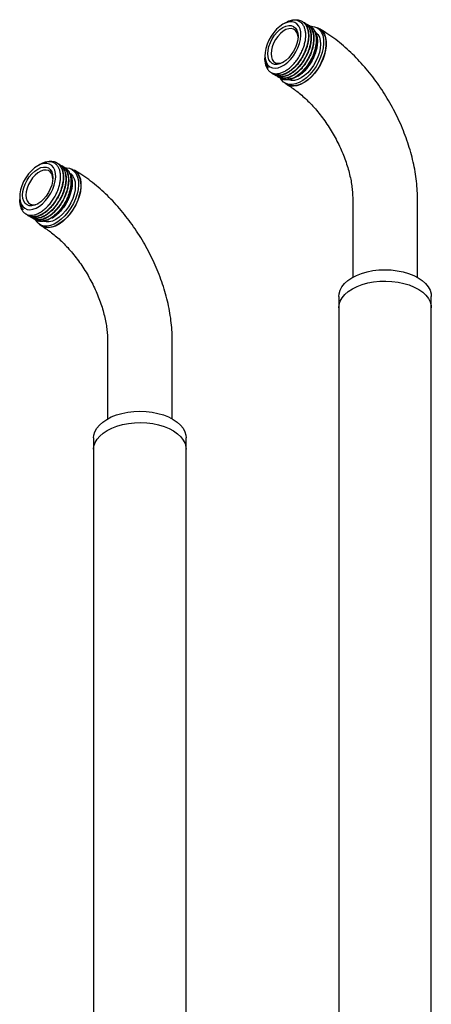
# Model space of a CAD drawing. Units: millimetres. Extents: x 3 to 2996, y 5 to 2995.
# Drawn here: x 2143 to 2321, y 431 to 857 of the extents above; entities that cross this region are included whole.
import ezdxf

# ---------------------------------------------------------------- set-up
doc = ezdxf.new("R2010")
doc.units = ezdxf.units.MM

msp = doc.modelspace()

# ---------------------------------------------------------------- linework, layer by layer
at = {"color": 7, "linetype": 'Continuous', "lineweight": 25}
for p, q in [((2264.89, 856.43), (2264.75, 856.51)), ((2257.43, 855.7), (2256.57, 855.2)), ((2266.02, 855.78), (2265.87, 855.86)), ((2267.14, 855.13), (2267, 855.21)), ((2268.26, 854.48), (2268.12, 854.56)), ((2272.33, 853.11), (2271.34, 853.68)), ((2271.49, 847.4), (2271.49, 847.78)), ((2248.79, 841.73), (2248.79, 840.81)), ((2248.79, 840.53), (2248.79, 840.12)), ((2252.31, 833.67), (2252.45, 833.59)), ((2253.44, 833.02), (2253.58, 832.94)), ((2254.56, 832.37), (2254.7, 832.29)), ((2262.86, 832.63), (2263.01, 832.71)), ((2257.49, 829.7), (2258.48, 829.12)), ((2151.37, 794.47), (2150.5, 793.97)), ((2158.83, 795.2), (2158.69, 795.28)), ((2159.95, 794.55), (2159.81, 794.63)), ((2161.07, 793.9), (2160.93, 793.98)), ((2162.19, 793.25), (2162.05, 793.33)), ((2166.27, 791.88), (2165.28, 792.45)), ((2165.42, 786.17), (2165.42, 786.55)), ((2142.72, 780.5), (2142.72, 779.58)), ((2286.76, 779.88), (2286.76, 745.67)), ((2314.76, 745.67), (2314.76, 779.88)), ((2142.72, 779.3), (2142.72, 778.89)), ((2146.25, 772.44), (2146.39, 772.35)), ((2147.37, 771.79), (2147.51, 771.71)), ((2156.79, 771.39), (2156.94, 771.48)), ((2148.49, 771.14), (2148.63, 771.06)), ((2151.43, 768.46), (2152.42, 767.89)), ((2280.76, 737.42), (2280.76, 732.52)), ((2320.76, 732.52), (2320.76, 737.42)), ((2280.76, 732.52), (2280.76, 213.6)), ((2320.76, 213.6), (2320.76, 732.52)), ((2180.7, 718.65), (2180.7, 684.44)), ((2208.7, 684.44), (2208.7, 718.65)), ((2174.7, 676.19), (2174.7, 671.29)), ((2214.7, 671.29), (2214.7, 676.19)), ((2174.7, 671.29), (2174.7, 152.37)), ((2214.7, 152.37), (2214.7, 671.29))]:
    msp.add_line(p, q, dxfattribs=at)
at = {"color": 7, "linetype": 'Continuous', "lineweight": 25, "flags": 128}
for points in [[(2256.57, 855.2), (2255.18, 854.26), (2253.84, 853.05), (2252.58, 851.63), (2251.45, 850.03), (2250.49, 848.31), (2249.72, 846.52), (2249.17, 844.73), (2248.86, 842.98), (2248.8, 841.33), (2248.99, 839.84), (2249.42, 838.56), (2250.08, 837.53), (2250.95, 836.77), (2252, 836.32), (2253.19, 836.18), (2254.5, 836.37), (2255.87, 836.87), (2257.27, 837.68), (2258.64, 838.76), (2259.94, 840.08), (2261.14, 841.59), (2262.19, 843.26), (2263.06, 845.02), (2263.72, 846.82), (2264.15, 848.6), (2264.34, 850.3), (2264.28, 851.88), (2263.97, 853.27), (2263.42, 854.43), (2262.65, 855.33), (2261.69, 855.94), (2260.56, 856.23), (2259.3, 856.21), (2257.96, 855.86), (2256.57, 855.2)], [(2256.57, 853.77), (2257.85, 854.37), (2259.07, 854.64), (2260.2, 854.6), (2261.19, 854.23), (2262.01, 853.56), (2262.61, 852.6), (2262.98, 851.4), (2263.11, 850), (2262.98, 848.45), (2262.61, 846.82), (2262.01, 845.16), (2261.19, 843.55), (2260.2, 842.04), (2259.07, 840.69), (2257.85, 839.55), (2256.57, 838.67), (2255.29, 838.08), (2254.07, 837.8), (2252.94, 837.84), (2251.94, 838.21), (2251.13, 838.89), (2250.53, 839.84), (2250.15, 841.04), (2250.03, 842.45), (2250.15, 843.99), (2250.53, 845.62), (2251.13, 847.28), (2251.94, 848.89), (2252.94, 850.4), (2254.07, 851.75), (2255.29, 852.89), (2256.57, 853.77)], [(2263.1, 849.57), (2262.98, 850.51), (2262.61, 851.63), (2262, 852.5), (2261.18, 853.07), (2260.19, 853.33), (2259.08, 853.26), (2257.89, 852.86), (2256.67, 852.16), (2255.47, 851.18), (2254.36, 849.96), (2253.37, 848.57), (2252.56, 847.05), (2251.95, 845.48), (2251.57, 843.92), (2251.44, 842.45), (2251.57, 841.12), (2251.95, 840), (2252.56, 839.13), (2253.37, 838.55), (2254.36, 838.3), (2255.47, 838.37), (2256.67, 838.76), (2256.93, 838.89)], [(2268.33, 854.32), (2268.97, 854.33), (2270.3, 854.13), (2271.48, 853.6), (2272.48, 852.77), (2273.27, 851.65), (2273.82, 850.27), (2274.14, 848.67), (2274.2, 846.88), (2274.01, 844.97), (2273.57, 842.97), (2272.9, 840.93), (2272, 838.92), (2270.91, 836.97), (2269.65, 835.15), (2268.26, 833.5), (2266.76, 832.06), (2265.21, 830.87), (2263.63, 829.96), (2262.07, 829.36), (2260.58, 829.07), (2259.18, 829.11), (2257.92, 829.48), (2256.83, 830.16), (2255.94, 831.14), (2255.55, 831.77)], [(2271.31, 853.7), (2271.67, 853.59), (2272.82, 852.98), (2273.77, 852.06), (2274.52, 850.86), (2275.02, 849.4), (2275.28, 847.73), (2275.28, 845.9), (2275.02, 843.93), (2274.52, 841.9), (2273.77, 839.84), (2272.82, 837.82), (2271.67, 835.88), (2270.36, 834.08), (2268.92, 832.46), (2267.39, 831.06), (2265.81, 829.93), (2264.21, 829.08), (2262.65, 828.55), (2261.16, 828.34), (2259.78, 828.46), (2258.55, 828.92), (2257.49, 829.68), (2257.46, 829.71)], [(2272.33, 853.11), (2272.47, 853.03), (2273.47, 852.2), (2274.26, 851.07), (2274.81, 849.7), (2275.13, 848.09), (2275.19, 846.31), (2275, 844.4), (2274.56, 842.39), (2273.89, 840.36), (2272.99, 838.35), (2271.9, 836.4), (2270.64, 834.58), (2269.25, 832.93), (2267.75, 831.49), (2266.2, 830.3), (2264.62, 829.39), (2263.06, 828.79), (2261.57, 828.5), (2260.17, 828.54), (2258.91, 828.9), (2258.48, 829.12)], [(2270.37, 852), (2270.86, 851.66), (2271.71, 850.76), (2272.33, 849.58), (2272.7, 848.16), (2272.83, 846.55), (2272.7, 844.79), (2272.33, 842.93), (2271.71, 841.04), (2270.86, 839.17), (2269.83, 837.37), (2268.63, 835.7), (2267.3, 834.22), (2265.88, 832.96), (2264.42, 831.97), (2262.96, 831.28), (2261.54, 830.9), (2260.21, 830.85), (2259.03, 831.12)], [(2255.8, 831.66), (2256.12, 831.49), (2256.81, 831.23)], [(2150.5, 793.97), (2149.11, 793.03), (2147.77, 791.82), (2146.51, 790.4), (2145.39, 788.8), (2144.42, 787.08), (2143.65, 785.29), (2143.11, 783.5), (2142.8, 781.75), (2142.73, 780.1), (2142.92, 778.61), (2143.35, 777.33), (2144.01, 776.29), (2144.88, 775.54), (2145.93, 775.08), (2147.13, 774.95), (2148.43, 775.14), (2149.81, 775.64), (2151.2, 776.45), (2152.57, 777.53), (2153.88, 778.85), (2155.07, 780.36), (2156.13, 782.03), (2156.99, 783.79), (2157.66, 785.59), (2158.09, 787.37), (2158.27, 789.07), (2158.21, 790.65), (2157.9, 792.04), (2157.35, 793.2), (2156.58, 794.1), (2155.62, 794.71), (2154.49, 795), (2153.24, 794.98), (2151.89, 794.63), (2150.5, 793.97)], [(2150.5, 792.54), (2151.78, 793.14), (2153.01, 793.41), (2154.14, 793.37), (2155.13, 793), (2155.94, 792.33), (2156.55, 791.37), (2156.92, 790.17), (2157.04, 788.77), (2156.92, 787.22), (2156.55, 785.59), (2155.94, 783.93), (2155.13, 782.32), (2154.14, 780.81), (2153.01, 779.46), (2151.78, 778.32), (2150.5, 777.44), (2149.23, 776.85), (2148, 776.57), (2146.87, 776.61), (2145.88, 776.98), (2145.06, 777.65), (2144.46, 778.61), (2144.09, 779.81), (2143.96, 781.21), (2144.09, 782.76), (2144.46, 784.39), (2145.06, 786.05), (2145.88, 787.66), (2146.87, 789.17), (2148, 790.52), (2149.23, 791.66), (2150.5, 792.54)], [(2162.21, 793.08), (2162.9, 793.1), (2164.24, 792.9), (2165.41, 792.37), (2166.41, 791.54), (2167.2, 790.42), (2167.76, 789.04), (2168.07, 787.44), (2168.14, 785.65), (2167.95, 783.74), (2167.51, 781.74), (2166.83, 779.7), (2165.94, 777.69), (2164.85, 775.74), (2163.59, 773.92), (2162.19, 772.27), (2160.7, 770.83), (2159.14, 769.64), (2157.56, 768.73), (2156.01, 768.13), (2154.51, 767.84), (2153.12, 767.88), (2151.86, 768.25), (2150.77, 768.93), (2149.87, 769.91), (2149.5, 770.52)], [(2157.03, 788.34), (2156.92, 789.28), (2156.54, 790.4), (2155.93, 791.27), (2155.11, 791.84), (2154.13, 792.1), (2153.01, 792.03), (2151.82, 791.63), (2150.6, 790.93), (2149.41, 789.95), (2148.29, 788.73), (2147.31, 787.34), (2146.49, 785.82), (2145.88, 784.25), (2145.5, 782.69), (2145.38, 781.21), (2145.5, 779.89), (2145.88, 778.77), (2146.49, 777.9), (2147.31, 777.32), (2148.29, 777.06), (2149.41, 777.13), (2150.6, 777.53), (2150.87, 777.66)], [(2165.24, 792.47), (2165.6, 792.36), (2166.75, 791.75), (2167.71, 790.83), (2168.45, 789.63), (2168.95, 788.17), (2169.21, 786.5), (2169.21, 784.66), (2168.95, 782.7), (2168.45, 780.66), (2167.71, 778.61), (2166.75, 776.59), (2165.6, 774.65), (2164.29, 772.85), (2162.85, 771.23), (2161.32, 769.83), (2159.74, 768.7), (2158.15, 767.85), (2156.59, 767.32), (2155.1, 767.11), (2153.72, 767.23), (2152.48, 767.68), (2151.43, 768.45), (2151.39, 768.48)], [(2166.27, 791.88), (2166.4, 791.8), (2167.4, 790.97), (2168.19, 789.84), (2168.75, 788.46), (2169.06, 786.86), (2169.13, 785.08), (2168.94, 783.17), (2168.5, 781.16), (2167.82, 779.13), (2166.93, 777.11), (2165.84, 775.17), (2164.58, 773.35), (2163.18, 771.7), (2161.69, 770.26), (2160.13, 769.07), (2158.55, 768.16), (2157, 767.55), (2155.5, 767.27), (2154.11, 767.31), (2152.85, 767.67), (2152.42, 767.89)], [(2164.3, 790.77), (2164.8, 790.43), (2165.64, 789.52), (2166.26, 788.35), (2166.64, 786.93), (2166.77, 785.32), (2166.64, 783.56), (2166.26, 781.7), (2165.64, 779.81), (2164.8, 777.93), (2163.76, 776.14), (2162.56, 774.47), (2161.23, 772.99), (2159.81, 771.73), (2158.35, 770.74), (2156.89, 770.05), (2155.47, 769.67), (2154.14, 769.62), (2152.96, 769.89)], [(2149.73, 770.43), (2150.05, 770.26), (2150.75, 770)], [(2280.76, 737.42), (2280.87, 738.59), (2281.31, 740.11), (2282.11, 741.58), (2283.23, 742.98), (2284.67, 744.28), (2286.4, 745.45), (2288.38, 746.49), (2290.59, 747.36), (2292.97, 748.05), (2295.5, 748.56), (2298.11, 748.87), (2300.78, 748.97), (2303.45, 748.86), (2306.06, 748.55), (2308.59, 748.05), (2310.97, 747.35), (2313.17, 746.48), (2315.15, 745.44)], [(2286.62, 740.69), (2288.63, 741.7), (2290.86, 742.55), (2293.26, 743.23), (2295.8, 743.71), (2298.43, 743.99), (2301.1, 744.07), (2303.76, 743.94), (2306.37, 743.6), (2308.88, 743.07), (2311.24, 742.36), (2313.42, 741.46), (2315.37, 740.41), (2317.06, 739.21), (2318.46, 737.9), (2319.54, 736.49), (2320.29, 735.01), (2320.69, 733.49), (2320.76, 732.52)], [(2315.15, 745.44), (2316.87, 744.26), (2318.31, 742.96), (2319.43, 741.56), (2320.22, 740.09), (2320.66, 738.57), (2320.76, 737.42)], [(2280.76, 732.52), (2280.9, 733.87), (2281.39, 735.39), (2282.22, 736.85), (2283.39, 738.24), (2284.86, 739.53), (2286.62, 740.69)], [(2174.7, 676.19), (2174.8, 677.36), (2175.25, 678.88), (2176.04, 680.35), (2177.17, 681.75), (2178.61, 683.05), (2180.33, 684.22), (2182.32, 685.26), (2184.52, 686.13), (2186.9, 686.82), (2189.43, 687.33), (2192.05, 687.63), (2194.71, 687.74), (2197.38, 687.63), (2200, 687.32), (2202.52, 686.82), (2204.9, 686.12), (2207.11, 685.25), (2209.09, 684.21)], [(2180.56, 679.46), (2182.57, 680.47), (2184.79, 681.32), (2187.2, 681.99), (2189.74, 682.48), (2192.36, 682.76), (2195.03, 682.84), (2197.69, 682.71), (2200.3, 682.37), (2202.81, 681.84), (2205.18, 681.13), (2207.35, 680.23), (2209.3, 679.18), (2210.99, 677.98), (2212.39, 676.67), (2213.48, 675.26), (2214.23, 673.78), (2214.63, 672.25), (2214.7, 671.29)], [(2209.09, 684.21), (2210.81, 683.03), (2212.24, 681.73), (2213.37, 680.33), (2214.16, 678.86), (2214.6, 677.34), (2214.7, 676.19)], [(2174.7, 671.29), (2174.83, 672.64), (2175.32, 674.16), (2176.16, 675.62), (2177.32, 677.01), (2178.8, 678.29), (2180.56, 679.46)]]:
    msp.add_lwpolyline(points, dxfattribs=at)
at = {"color": 7, "linetype": 'Continuous', "lineweight": 25}
for centre in [(2253.14, 848.2), (2147.08, 786.97)]:
    msp.add_arc(centre, 18.36, 302.4763, 357.5237, dxfattribs=at)
for points, knots in [([(2248.82, 840.12), (2248.82, 839.78), (2248.81, 838.86), (2249.07, 837.55), (2249.57, 836.23), (2250.3, 835.17), (2251.23, 834.39), (2252.34, 833.9), (2253.59, 833.73), (2254.96, 833.88), (2256.41, 834.35), (2257.89, 835.12), (2259.36, 836.17), (2260.78, 837.47), (2262.12, 839), (2263.33, 840.7), (2264.38, 842.52), (2265.24, 844.42), (2265.89, 846.35), (2266.31, 848.24), (2266.49, 850.06), (2266.42, 851.74), (2266.12, 853.25), (2265.58, 854.54), (2264.82, 855.59), (2263.86, 856.35), (2262.74, 856.82), (2261.47, 856.98), (2260.11, 856.82), (2258.75, 856.41), (2257.85, 855.91), (2257.44, 855.69)], [0, 0, 0, 0, 0.021528, 0.057151, 0.092775, 0.128398, 0.164021, 0.199646, 0.235272, 0.270898, 0.306524, 0.342149, 0.377604, 0.41306, 0.448515, 0.48397, 0.519306, 0.554409, 0.589513, 0.624616, 0.65972, 0.694607, 0.729358, 0.76411, 0.798861, 0.833613, 0.868051, 0.902451, 0.936851, 0.97125, 1, 1, 1, 1]), ([(2259.64, 856.63), (2259.75, 856.67), (2260.18, 856.87), (2260.98, 857.04), (2262.08, 857.19), (2263.13, 857.11), (2264.04, 856.87), (2264.74, 856.54), (2265.3, 856.16), (2265.83, 855.68), (2266.39, 855), (2266.93, 854.01), (2267.3, 852.9), (2267.5, 851.8), (2267.6, 850.73), (2267.59, 849.51), (2267.44, 848.08), (2267.13, 846.55), (2266.67, 844.98), (2266.13, 843.56), (2265.35, 841.86), (2264.27, 839.97), (2262.93, 838.16), (2261.7, 836.79), (2260.63, 835.79), (2259.57, 834.96), (2258.59, 834.32), (2257.71, 833.86), (2256.91, 833.53), (2256.03, 833.25), (2255.06, 833.08), (2254.07, 833.08), (2253.19, 833.26), (2252.42, 833.58), (2251.93, 833.9), (2251.63, 834.16), (2251.51, 834.27), (2251.44, 834.35), (2251.42, 834.36)], [0, 0, 0, 0, 0.0085024, 0.0358395, 0.0670111, 0.1043169, 0.1330231, 0.1593357, 0.1802473, 0.2004726, 0.2287365, 0.2640355, 0.3018346, 0.3263788, 0.3520094, 0.3812251, 0.4122103, 0.448019, 0.4804182, 0.5128174, 0.5389382, 0.59104, 0.6404633, 0.6728816, 0.7053001, 0.7347407, 0.7640748, 0.7887235, 0.8087574, 0.8330571, 0.8654474, 0.8964638, 0.9278539, 0.9565547, 0.9830478, 0.9894321, 0.997525, 1, 1, 1, 1]), ([(2264.89, 856.42), (2265.03, 856.34), (2265.37, 856.13), (2265.86, 855.7), (2266.36, 855.13), (2266.84, 854.38), (2267.23, 853.5), (2267.49, 852.55), (2267.64, 851.73), (2267.71, 851.02), (2267.73, 850.36), (2267.72, 849.68), (2267.68, 848.96), (2267.57, 848.01), (2267.34, 846.74), (2266.94, 845.29), (2266.51, 844.09), (2266.17, 843.26), (2265.92, 842.72), (2265.66, 842.17), (2265.35, 841.56), (2264.95, 840.86), (2264.52, 840.14), (2264.08, 839.48), (2263.61, 838.82), (2262.92, 837.92), (2262.02, 836.9), (2261.04, 835.96), (2260.43, 835.45), (2260.11, 835.2), (2259.99, 835.1), (2259.74, 834.92), (2259.34, 834.63), (2258.78, 834.28), (2258.28, 834), (2257.78, 833.75), (2257.22, 833.51), (2256.57, 833.28), (2255.89, 833.12), (2255.25, 833.02), (2254.63, 833), (2254.04, 833.04), (2253.61, 833.13), (2253.19, 833.25), (2252.83, 833.37), (2252.57, 833.54), (2252.46, 833.6)], [0, 0, 0, 0, 0.020053, 0.049568, 0.079875, 0.110973, 0.150888, 0.184292, 0.21118, 0.23155, 0.251233, 0.270916, 0.290599, 0.312585, 0.350904, 0.393638, 0.428023, 0.446307, 0.460875, 0.471727, 0.491391, 0.511055, 0.530719, 0.552843, 0.569867, 0.590865, 0.638462, 0.674501, 0.698968, 0.704552, 0.708848, 0.711858, 0.731533, 0.751209, 0.770884, 0.784664, 0.804644, 0.830824, 0.855056, 0.879289, 0.903521, 0.927753, 0.951985, 0.959109, 0.983869, 1, 1, 1, 1]), ([(2265.4, 856.07), (2265.57, 856), (2266, 855.82), (2266.66, 855.32), (2267.35, 854.59), (2267.92, 853.64), (2268.28, 852.72), (2268.49, 851.9), (2268.62, 851.18), (2268.71, 850.29), (2268.72, 849.39), (2268.67, 848.6), (2268.61, 847.92), (2268.48, 847.03), (2268.22, 845.78), (2267.71, 844.04), (2266.91, 842.07), (2265.79, 839.99), (2264.68, 838.33), (2263.58, 836.97), (2262.55, 835.87), (2261.53, 834.96), (2260.49, 834.17), (2259.61, 833.62), (2258.71, 833.15), (2257.87, 832.81), (2256.99, 832.57), (2256.08, 832.43), (2255.17, 832.44), (2254.22, 832.64), (2253.49, 832.94), (2253.1, 833.25), (2252.98, 833.34)], [0, 0, 0, 0, 0.021847, 0.054203, 0.098009, 0.136685, 0.175362, 0.197692, 0.218358, 0.243807, 0.277486, 0.294933, 0.308501, 0.332289, 0.365267, 0.405336, 0.464497, 0.515738, 0.57092, 0.60499, 0.642835, 0.682995, 0.711251, 0.748836, 0.771967, 0.803075, 0.834919, 0.863931, 0.902602, 0.937969, 0.982029, 1, 1, 1, 1]), ([(2266.01, 855.77), (2266.22, 855.64), (2266.59, 855.41), (2267.04, 854.99), (2267.46, 854.51), (2267.93, 853.81), (2268.32, 852.93), (2268.58, 852.04), (2268.72, 851.32), (2268.81, 850.59), (2268.86, 849.83), (2268.85, 849.12), (2268.8, 848.36), (2268.73, 847.68), (2268.61, 846.95), (2268.48, 846.25), (2268.29, 845.46), (2268.02, 844.54), (2267.66, 843.5), (2267.2, 842.39), (2266.67, 841.29), (2266.08, 840.2), (2265.35, 839.03), (2264.41, 837.72), (2263.07, 836.14), (2261.51, 834.71), (2260.08, 833.72), (2258.91, 833.09), (2257.79, 832.64), (2256.55, 832.36), (2255.38, 832.34), (2254.45, 832.54), (2253.88, 832.75), (2253.63, 832.91), (2253.58, 832.95)], [0, 0, 0, 0, 0.030304, 0.05444, 0.074073, 0.106606, 0.152024, 0.178656, 0.201932, 0.224119, 0.247733, 0.271348, 0.286843, 0.312125, 0.32844, 0.347202, 0.368411, 0.392066, 0.421165, 0.450796, 0.480959, 0.511653, 0.541794, 0.581918, 0.632017, 0.699555, 0.751804, 0.783473, 0.823483, 0.871827, 0.921227, 0.961312, 0.992074, 1, 1, 1, 1]), ([(2266.64, 855.35), (2266.9, 855.22), (2267.62, 854.89), (2268.52, 853.92), (2269.29, 852.52), (2269.65, 851.17), (2269.81, 849.97), (2269.85, 849.04), (2269.82, 848.26), (2269.78, 847.82), (2269.76, 847.56), (2269.71, 847.09), (2269.58, 846.23), (2269.32, 845.06), (2268.97, 843.87), (2268.62, 842.89), (2268.24, 841.96), (2267.8, 841), (2267.28, 840.01), (2266.77, 839.16), (2266.25, 838.35), (2265.59, 837.42), (2264.69, 836.31), (2263.71, 835.27), (2262.69, 834.34), (2261.68, 833.57), (2260.65, 832.92), (2259.39, 832.29), (2258.12, 831.89), (2256.92, 831.77), (2256.08, 831.83), (2255.41, 831.98), (2254.84, 832.21), (2254.4, 832.44), (2254.17, 832.64), (2254.09, 832.7)], [0, 0, 0, 0, 0.034777, 0.093517, 0.15172, 0.206047, 0.229219, 0.262109, 0.28645, 0.294222, 0.298517, 0.307306, 0.331497, 0.367289, 0.397604, 0.422698, 0.442489, 0.469209, 0.497557, 0.521501, 0.538857, 0.566057, 0.603094, 0.642769, 0.672758, 0.710926, 0.745984, 0.77735, 0.840378, 0.877554, 0.910605, 0.938636, 0.961646, 0.987875, 1, 1, 1, 1]), ([(2267.14, 855.13), (2267.15, 855.12), (2267.34, 855.03), (2267.67, 854.78), (2268.1, 854.41), (2268.46, 854), (2268.85, 853.47), (2269.26, 852.74), (2269.6, 851.81), (2269.84, 850.78), (2269.97, 849.67), (2269.98, 848.46), (2269.88, 847.19), (2269.66, 845.79), (2269.28, 844.3), (2268.83, 843), (2268.4, 841.92), (2267.89, 840.82), (2267.19, 839.52), (2266.33, 838.16), (2265.36, 836.85), (2264.32, 835.66), (2263.45, 834.81), (2262.74, 834.2), (2262.18, 833.76), (2261.59, 833.34), (2260.99, 832.97), (2260.44, 832.66), (2260.06, 832.48), (2259.79, 832.36), (2259.49, 832.23), (2259.04, 832.07), (2258.49, 831.91), (2257.94, 831.79), (2257.31, 831.71), (2256.66, 831.71), (2256.04, 831.78), (2255.5, 831.93), (2255.06, 832.09), (2254.81, 832.24), (2254.7, 832.3)], [0, 0, 0, 0, 0.001361, 0.026853, 0.050269, 0.07161, 0.09144, 0.127622, 0.165869, 0.195623, 0.232437, 0.271803, 0.302651, 0.339717, 0.386711, 0.421736, 0.443508, 0.47314, 0.511354, 0.551616, 0.591999, 0.632383, 0.672767, 0.689211, 0.709166, 0.732632, 0.752322, 0.772011, 0.7917, 0.792594, 0.800618, 0.823773, 0.840692, 0.86117, 0.885207, 0.912801, 0.938927, 0.962259, 0.984676, 1, 1, 1, 1]), ([(2267.69, 854.75), (2267.85, 854.68), (2268.45, 854.43), (2269.33, 853.66), (2270.11, 852.5), (2270.58, 851.28), (2270.85, 850.1), (2270.96, 848.89), (2270.95, 847.7), (2270.84, 846.42), (2270.59, 844.98), (2270.17, 843.45), (2269.57, 841.75), (2268.77, 840), (2267.6, 837.99), (2266.4, 836.34), (2265.22, 835.01), (2264.05, 833.88), (2262.85, 832.93), (2261.59, 832.16), (2260.5, 831.65), (2259.43, 831.31), (2258.43, 831.14), (2257.57, 831.14), (2256.89, 831.24), (2256.33, 831.41), (2255.8, 831.65), (2255.41, 831.87), (2255.22, 832.04), (2255.2, 832.05)], [0, 0, 0, 0, 0.020648, 0.076947, 0.135749, 0.174473, 0.210114, 0.250788, 0.282609, 0.310254, 0.354069, 0.395263, 0.427186, 0.483328, 0.530287, 0.590831, 0.62778, 0.662113, 0.714783, 0.750552, 0.789474, 0.825852, 0.861957, 0.89718, 0.924523, 0.943982, 0.968961, 0.997199, 1, 1, 1, 1]), ([(2268.26, 854.47), (2268.4, 854.39), (2268.74, 854.19), (2269.24, 853.75), (2269.74, 853.17), (2270.16, 852.5), (2270.48, 851.81), (2270.71, 851.15), (2270.87, 850.53), (2270.97, 849.97), (2271.04, 849.47), (2271.1, 848.7), (2271.1, 847.85), (2271.04, 846.99), (2270.97, 846.37), (2270.87, 845.67), (2270.64, 844.58), (2270.29, 843.3), (2269.87, 842.12), (2269.52, 841.28), (2269.27, 840.73), (2269, 840.17), (2268.69, 839.56), (2268.29, 838.86), (2267.86, 838.15), (2267.42, 837.49), (2266.95, 836.83), (2266.26, 835.94), (2265.36, 834.93), (2264.4, 834), (2263.78, 833.49), (2263.45, 833.23), (2263.32, 833.14), (2263.06, 832.94), (2262.66, 832.66), (2262.1, 832.31), (2261.6, 832.04), (2261.1, 831.79), (2260.54, 831.55), (2259.56, 831.22), (2258.24, 830.98), (2257.29, 831.15), (2256.81, 831.23)], [0, 0, 0, 0, 0.021538, 0.052152, 0.084312, 0.11802, 0.146442, 0.171927, 0.194474, 0.214082, 0.23075, 0.244479, 0.289177, 0.308742, 0.321122, 0.343575, 0.369704, 0.413977, 0.449854, 0.469107, 0.484623, 0.496401, 0.517027, 0.537654, 0.558281, 0.581413, 0.5993, 0.621398, 0.670308, 0.707765, 0.73376, 0.739877, 0.744718, 0.748284, 0.768918, 0.789552, 0.810186, 0.824463, 0.845433, 0.873091, 0.936546, 1, 1, 1, 1]), ([(2270.22, 852.36), (2270.31, 852.24), (2270.67, 851.8), (2271.09, 850.76), (2271.44, 849.28), (2271.53, 847.61), (2271.38, 845.81), (2270.99, 843.94), (2270.37, 842.04), (2269.55, 840.17), (2268.54, 838.37), (2267.38, 836.7), (2266.1, 835.19), (2264.73, 833.92), (2263.63, 833.06), (2263, 832.73), (2262.85, 832.65)], [0, 0, 0, 0, 0.0277599, 0.1075699, 0.1873799, 0.2670908, 0.3461001, 0.4251094, 0.5041187, 0.583128, 0.6618164, 0.740025, 0.8182335, 0.8964421, 0.9746507, 1, 1, 1, 1]), ([(2314.76, 779.88), (2314.76, 780.62), (2314.73, 782.7), (2314.49, 786.18), (2313.97, 790.32), (2313.2, 794.5), (2312.19, 798.69), (2310.96, 802.88), (2309.51, 807.05), (2307.86, 811.17), (2306, 815.24), (2303.96, 819.24), (2301.74, 823.15), (2299.34, 826.95), (2296.79, 830.63), (2294.08, 834.17), (2291.23, 837.55), (2288.26, 840.76), (2285.15, 843.79), (2281.94, 846.61), (2278.62, 849.21), (2275.44, 851.43), (2273.34, 852.69), (2272.41, 853.24)], [0, 0, 0, 0, 0.027243, 0.076727, 0.126145, 0.17549, 0.224711, 0.273791, 0.322734, 0.371559, 0.420293, 0.468967, 0.517618, 0.566282, 0.614986, 0.663767, 0.712663, 0.76171, 0.810942, 0.860387, 0.91006, 0.959959, 1, 1, 1, 1]), ([(2248.8, 840.81), (2248.8, 840.74), (2248.76, 840.1), (2248.92, 839.01), (2249.32, 837.43), (2249.9, 836.61), (2250.22, 836.14)], [0, 0, 0, 0, 0.034611, 0.318307, 0.61023, 1, 1, 1, 1]), ([(2250.22, 836.14), (2249.97, 836.45), (2249.48, 837.05), (2249.03, 838.29), (2248.8, 839.45), (2248.81, 840.26), (2248.82, 840.53)], [0, 0, 0, 0, 0.2927, 0.574662, 0.856624, 1, 1, 1, 1]), ([(2262.84, 832.81), (2262.51, 832.59), (2261.39, 831.84), (2259.98, 831.5), (2259.01, 831.49), (2258.74, 831.49)], [0, 0, 0, 0, 0.2344454, 0.7824387, 1, 1, 1, 1]), ([(2258.41, 828.99), (2258.76, 828.79), (2259.77, 828.19), (2261.52, 827.01), (2263.64, 825.39), (2265.79, 823.53), (2267.95, 821.46), (2270.09, 819.18), (2272.18, 816.71), (2274.19, 814.08), (2276.11, 811.3), (2277.92, 808.41), (2279.59, 805.42), (2281.11, 802.38), (2282.47, 799.31), (2283.65, 796.24), (2284.64, 793.2), (2285.45, 790.24), (2286.06, 787.37), (2286.48, 784.64), (2286.72, 782.12), (2286.75, 780.61), (2286.76, 779.88)], [0, 0, 0, 0, 0.026146, 0.076035, 0.12629, 0.176984, 0.228099, 0.279594, 0.331414, 0.383497, 0.435778, 0.488187, 0.540656, 0.59311, 0.645463, 0.697646, 0.749592, 0.801235, 0.852517, 0.903384, 0.953801, 1, 1, 1, 1]), ([(2142.75, 778.89), (2142.75, 778.55), (2142.74, 777.63), (2143, 776.32), (2143.5, 775), (2144.23, 773.94), (2145.16, 773.15), (2146.27, 772.67), (2147.53, 772.5), (2148.9, 772.65), (2150.34, 773.12), (2151.82, 773.89), (2153.29, 774.94), (2154.71, 776.24), (2156.05, 777.77), (2157.26, 779.47), (2158.31, 781.29), (2159.17, 783.19), (2159.82, 785.12), (2160.24, 787.01), (2160.42, 788.83), (2160.36, 790.51), (2160.05, 792.02), (2159.51, 793.31), (2158.75, 794.36), (2157.79, 795.12), (2156.67, 795.59), (2155.41, 795.75), (2154.04, 795.59), (2152.68, 795.17), (2151.78, 794.68), (2151.37, 794.46)], [0, 0, 0, 0, 0.021528, 0.057151, 0.092775, 0.128398, 0.164021, 0.199646, 0.235272, 0.270898, 0.306524, 0.342149, 0.377604, 0.41306, 0.448515, 0.48397, 0.519306, 0.554409, 0.589513, 0.624616, 0.65972, 0.694607, 0.729358, 0.76411, 0.798861, 0.833613, 0.868051, 0.902451, 0.936851, 0.97125, 1, 1, 1, 1]), ([(2153.58, 795.4), (2153.68, 795.44), (2154.12, 795.64), (2154.91, 795.81), (2156.01, 795.96), (2157.06, 795.88), (2157.98, 795.64), (2158.67, 795.31), (2159.23, 794.92), (2159.76, 794.45), (2160.32, 793.77), (2160.86, 792.78), (2161.23, 791.67), (2161.44, 790.56), (2161.53, 789.5), (2161.52, 788.28), (2161.37, 786.85), (2161.07, 785.32), (2160.61, 783.75), (2160.07, 782.33), (2159.29, 780.63), (2158.2, 778.74), (2156.87, 776.93), (2155.63, 775.56), (2154.56, 774.56), (2153.5, 773.73), (2152.52, 773.09), (2151.65, 772.63), (2150.85, 772.29), (2149.97, 772.02), (2149, 771.85), (2148.01, 771.85), (2147.12, 772.03), (2146.35, 772.35), (2145.86, 772.67), (2145.56, 772.93), (2145.44, 773.04), (2145.37, 773.12), (2145.35, 773.13)], [0, 0, 0, 0, 0.0085024, 0.0358395, 0.0670111, 0.1043169, 0.1330231, 0.1593357, 0.1802473, 0.2004726, 0.2287365, 0.2640355, 0.3018346, 0.3263788, 0.3520094, 0.3812251, 0.4122103, 0.448019, 0.4804182, 0.5128174, 0.5389382, 0.59104, 0.6404633, 0.6728816, 0.7053001, 0.7347407, 0.7640748, 0.7887235, 0.8087574, 0.8330571, 0.8654474, 0.8964638, 0.9278539, 0.9565547, 0.9830478, 0.9894321, 0.997525, 1, 1, 1, 1]), ([(2158.82, 795.19), (2158.96, 795.11), (2159.31, 794.9), (2159.8, 794.47), (2160.3, 793.9), (2160.77, 793.15), (2161.16, 792.27), (2161.43, 791.32), (2161.57, 790.5), (2161.64, 789.79), (2161.67, 789.13), (2161.66, 788.45), (2161.61, 787.73), (2161.5, 786.78), (2161.27, 785.51), (2160.87, 784.06), (2160.45, 782.86), (2160.1, 782.03), (2159.86, 781.49), (2159.59, 780.94), (2159.28, 780.33), (2158.89, 779.63), (2158.45, 778.91), (2158.02, 778.25), (2157.55, 777.59), (2156.85, 776.69), (2155.95, 775.66), (2154.97, 774.73), (2154.36, 774.22), (2154.04, 773.97), (2153.92, 773.87), (2153.67, 773.68), (2153.27, 773.4), (2152.71, 773.05), (2152.21, 772.77), (2151.71, 772.52), (2151.15, 772.28), (2150.5, 772.05), (2149.83, 771.89), (2149.19, 771.79), (2148.57, 771.77), (2147.97, 771.81), (2147.54, 771.9), (2147.12, 772.02), (2146.77, 772.14), (2146.5, 772.31), (2146.4, 772.37)], [0, 0, 0, 0, 0.020053, 0.049568, 0.079875, 0.110973, 0.150888, 0.184292, 0.21118, 0.23155, 0.251233, 0.270916, 0.290599, 0.312585, 0.350904, 0.393638, 0.428023, 0.446307, 0.460875, 0.471727, 0.491391, 0.511055, 0.530719, 0.552843, 0.569867, 0.590865, 0.638462, 0.674501, 0.698968, 0.704552, 0.708848, 0.711858, 0.731533, 0.751209, 0.770884, 0.784664, 0.804644, 0.830824, 0.855056, 0.879289, 0.903521, 0.927753, 0.951985, 0.959109, 0.983869, 1, 1, 1, 1]), ([(2159.34, 794.84), (2159.51, 794.77), (2159.93, 794.59), (2160.6, 794.09), (2161.28, 793.36), (2161.85, 792.4), (2162.21, 791.49), (2162.42, 790.67), (2162.55, 789.95), (2162.64, 789.06), (2162.65, 788.16), (2162.61, 787.37), (2162.54, 786.69), (2162.42, 785.8), (2162.15, 784.55), (2161.65, 782.81), (2160.85, 780.84), (2159.73, 778.76), (2158.61, 777.1), (2157.51, 775.74), (2156.48, 774.64), (2155.46, 773.73), (2154.43, 772.94), (2153.55, 772.39), (2152.64, 771.92), (2151.8, 771.58), (2150.93, 771.34), (2150.01, 771.2), (2149.11, 771.21), (2148.15, 771.4), (2147.43, 771.71), (2147.03, 772.02), (2146.92, 772.11)], [0, 0, 0, 0, 0.021847, 0.054203, 0.098009, 0.136685, 0.175362, 0.197692, 0.218358, 0.243807, 0.277486, 0.294933, 0.308501, 0.332289, 0.365267, 0.405336, 0.464497, 0.515738, 0.57092, 0.60499, 0.642835, 0.682995, 0.711251, 0.748836, 0.771967, 0.803075, 0.834919, 0.863931, 0.902602, 0.937969, 0.982029, 1, 1, 1, 1]), ([(2159.94, 794.53), (2160.15, 794.41), (2160.53, 794.18), (2160.97, 793.76), (2161.39, 793.28), (2161.86, 792.58), (2162.25, 791.7), (2162.51, 790.81), (2162.66, 790.09), (2162.75, 789.36), (2162.79, 788.6), (2162.78, 787.88), (2162.74, 787.13), (2162.66, 786.45), (2162.55, 785.72), (2162.41, 785.02), (2162.22, 784.23), (2161.95, 783.3), (2161.59, 782.27), (2161.14, 781.16), (2160.61, 780.05), (2160.01, 778.97), (2159.29, 777.8), (2158.35, 776.49), (2157, 774.91), (2155.45, 773.48), (2154.02, 772.49), (2152.85, 771.86), (2151.73, 771.41), (2150.48, 771.13), (2149.32, 771.11), (2148.39, 771.31), (2147.82, 771.52), (2147.57, 771.68), (2147.52, 771.72)], [0, 0, 0, 0, 0.030304, 0.05444, 0.074073, 0.106606, 0.152024, 0.178656, 0.201932, 0.224119, 0.247733, 0.271348, 0.286843, 0.312125, 0.32844, 0.347202, 0.368411, 0.392066, 0.421165, 0.450796, 0.480959, 0.511653, 0.541794, 0.581918, 0.632017, 0.699555, 0.751804, 0.783473, 0.823483, 0.871827, 0.921227, 0.961312, 0.992074, 1, 1, 1, 1]), ([(2160.57, 794.11), (2160.84, 793.99), (2161.55, 793.66), (2162.45, 792.69), (2163.22, 791.29), (2163.58, 789.94), (2163.74, 788.74), (2163.78, 787.81), (2163.75, 787.03), (2163.72, 786.59), (2163.69, 786.33), (2163.64, 785.86), (2163.51, 785), (2163.26, 783.83), (2162.9, 782.64), (2162.55, 781.66), (2162.17, 780.73), (2161.73, 779.77), (2161.21, 778.78), (2160.71, 777.93), (2160.18, 777.12), (2159.52, 776.19), (2158.63, 775.08), (2157.65, 774.04), (2156.62, 773.11), (2155.62, 772.34), (2154.59, 771.69), (2153.32, 771.06), (2152.06, 770.66), (2150.85, 770.54), (2150.02, 770.6), (2149.34, 770.75), (2148.77, 770.98), (2148.34, 771.21), (2148.1, 771.41), (2148.03, 771.47)], [0, 0, 0, 0, 0.034777, 0.093517, 0.15172, 0.206047, 0.229219, 0.262109, 0.28645, 0.294222, 0.298517, 0.307306, 0.331497, 0.367289, 0.397604, 0.422698, 0.442489, 0.469209, 0.497557, 0.521501, 0.538857, 0.566057, 0.603094, 0.642769, 0.672758, 0.710926, 0.745984, 0.77735, 0.840378, 0.877554, 0.910605, 0.938636, 0.961646, 0.987875, 1, 1, 1, 1]), ([(2161.07, 793.9), (2161.08, 793.89), (2161.27, 793.8), (2161.6, 793.55), (2162.04, 793.18), (2162.39, 792.77), (2162.79, 792.24), (2163.19, 791.5), (2163.53, 790.58), (2163.77, 789.55), (2163.91, 788.44), (2163.92, 787.23), (2163.82, 785.96), (2163.59, 784.56), (2163.22, 783.07), (2162.77, 781.77), (2162.33, 780.69), (2161.82, 779.59), (2161.12, 778.29), (2160.26, 776.92), (2159.29, 775.62), (2158.25, 774.43), (2157.38, 773.58), (2156.67, 772.97), (2156.11, 772.53), (2155.52, 772.11), (2154.93, 771.74), (2154.37, 771.43), (2153.99, 771.25), (2153.72, 771.13), (2153.42, 771), (2152.98, 770.84), (2152.43, 770.68), (2151.88, 770.56), (2151.25, 770.48), (2150.59, 770.48), (2149.98, 770.55), (2149.43, 770.7), (2148.99, 770.86), (2148.74, 771.01), (2148.64, 771.07)], [0, 0, 0, 0, 0.001361, 0.026853, 0.050269, 0.07161, 0.09144, 0.127622, 0.165869, 0.195623, 0.232437, 0.271803, 0.302651, 0.339717, 0.386711, 0.421736, 0.443508, 0.47314, 0.511354, 0.551616, 0.591999, 0.632383, 0.672767, 0.689211, 0.709166, 0.732632, 0.752322, 0.772011, 0.7917, 0.792594, 0.800618, 0.823773, 0.840692, 0.86117, 0.885207, 0.912801, 0.938927, 0.962259, 0.984676, 1, 1, 1, 1]), ([(2161.63, 793.52), (2161.79, 793.45), (2162.39, 793.2), (2163.26, 792.43), (2164.04, 791.27), (2164.51, 790.04), (2164.78, 788.87), (2164.9, 787.66), (2164.89, 786.47), (2164.78, 785.19), (2164.52, 783.75), (2164.11, 782.21), (2163.5, 780.52), (2162.71, 778.77), (2161.53, 776.76), (2160.34, 775.11), (2159.15, 773.78), (2157.98, 772.65), (2156.78, 771.7), (2155.52, 770.93), (2154.43, 770.42), (2153.36, 770.08), (2152.37, 769.91), (2151.5, 769.91), (2150.82, 770.01), (2150.26, 770.18), (2149.73, 770.42), (2149.34, 770.64), (2149.15, 770.81), (2149.14, 770.82)], [0, 0, 0, 0, 0.020648, 0.076947, 0.135749, 0.174473, 0.210114, 0.250788, 0.282609, 0.310254, 0.354069, 0.395263, 0.427186, 0.483328, 0.530287, 0.590831, 0.62778, 0.662113, 0.714783, 0.750552, 0.789474, 0.825852, 0.861957, 0.89718, 0.924523, 0.943982, 0.968961, 0.997199, 1, 1, 1, 1]), ([(2162.19, 793.24), (2162.33, 793.16), (2162.68, 792.96), (2163.17, 792.52), (2163.68, 791.94), (2164.1, 791.27), (2164.42, 790.58), (2164.65, 789.92), (2164.8, 789.3), (2164.91, 788.74), (2164.97, 788.24), (2165.03, 787.47), (2165.04, 786.62), (2164.97, 785.76), (2164.91, 785.14), (2164.8, 784.44), (2164.58, 783.34), (2164.23, 782.07), (2163.8, 780.89), (2163.45, 780.05), (2163.2, 779.5), (2162.94, 778.94), (2162.62, 778.33), (2162.22, 777.63), (2161.79, 776.92), (2161.35, 776.26), (2160.88, 775.6), (2160.19, 774.71), (2159.3, 773.7), (2158.33, 772.77), (2157.72, 772.26), (2157.39, 772), (2157.26, 771.91), (2157, 771.71), (2156.6, 771.43), (2156.04, 771.08), (2155.54, 770.81), (2155.04, 770.56), (2154.48, 770.32), (2153.49, 769.99), (2152.17, 769.75), (2151.22, 769.91), (2150.75, 770)], [0, 0, 0, 0, 0.021538, 0.052152, 0.084312, 0.11802, 0.146442, 0.171927, 0.194474, 0.214082, 0.23075, 0.244479, 0.289177, 0.308742, 0.321122, 0.343575, 0.369704, 0.413977, 0.449854, 0.469107, 0.484623, 0.496401, 0.517027, 0.537654, 0.558281, 0.581413, 0.5993, 0.621398, 0.670308, 0.707765, 0.73376, 0.739877, 0.744718, 0.748284, 0.768918, 0.789552, 0.810186, 0.824463, 0.845433, 0.873091, 0.936546, 1, 1, 1, 1]), ([(2164.15, 791.13), (2164.24, 791.01), (2164.61, 790.57), (2165.02, 789.53), (2165.37, 788.05), (2165.46, 786.38), (2165.31, 784.58), (2164.92, 782.71), (2164.31, 780.81), (2163.48, 778.94), (2162.48, 777.14), (2161.31, 775.47), (2160.03, 773.96), (2158.67, 772.68), (2157.56, 771.83), (2156.94, 771.5), (2156.78, 771.42)], [0, 0, 0, 0, 0.0277599, 0.1075699, 0.1873799, 0.2670908, 0.3461001, 0.4251094, 0.5041187, 0.583128, 0.6618164, 0.740025, 0.8182335, 0.8964421, 0.9746507, 1, 1, 1, 1]), ([(2208.7, 718.65), (2208.69, 719.39), (2208.67, 721.47), (2208.43, 724.95), (2207.9, 729.09), (2207.13, 733.27), (2206.13, 737.46), (2204.9, 741.65), (2203.45, 745.82), (2201.79, 749.94), (2199.94, 754.01), (2197.89, 758.01), (2195.67, 761.92), (2193.28, 765.72), (2190.72, 769.4), (2188.02, 772.93), (2185.17, 776.32), (2182.19, 779.53), (2179.09, 782.56), (2175.87, 785.38), (2172.55, 787.98), (2169.37, 790.2), (2167.27, 791.45), (2166.34, 792.01)], [0, 0, 0, 0, 0.027243, 0.076727, 0.126145, 0.17549, 0.224711, 0.273791, 0.322734, 0.371559, 0.420293, 0.468967, 0.517618, 0.566282, 0.614986, 0.663767, 0.712663, 0.76171, 0.810942, 0.860387, 0.91006, 0.959959, 1, 1, 1, 1]), ([(2142.74, 779.58), (2142.73, 779.51), (2142.69, 778.87), (2142.85, 777.78), (2143.26, 776.2), (2143.83, 775.38), (2144.16, 774.91)], [0, 0, 0, 0, 0.0346113, 0.3183069, 0.6102297, 1, 1, 1, 1]), ([(2144.16, 774.91), (2143.91, 775.22), (2143.41, 775.82), (2142.96, 777.06), (2142.73, 778.22), (2142.75, 779.03), (2142.75, 779.3)], [0, 0, 0, 0, 0.2927, 0.574662, 0.856624, 1, 1, 1, 1]), ([(2156.78, 771.58), (2156.44, 771.36), (2155.32, 770.61), (2153.92, 770.27), (2152.95, 770.26), (2152.67, 770.26)], [0, 0, 0, 0, 0.2344454, 0.7824387, 1, 1, 1, 1]), ([(2152.34, 767.76), (2152.69, 767.56), (2153.71, 766.96), (2155.45, 765.78), (2157.57, 764.16), (2159.73, 762.3), (2161.89, 760.23), (2164.02, 757.95), (2166.11, 755.48), (2168.13, 752.85), (2170.05, 750.07), (2171.85, 747.18), (2173.52, 744.19), (2175.05, 741.15), (2176.4, 738.07), (2177.58, 735.01), (2178.58, 731.97), (2179.38, 729.01), (2179.99, 726.14), (2180.41, 723.41), (2180.66, 720.89), (2180.68, 719.37), (2180.7, 718.65)], [0, 0, 0, 0, 0.026146, 0.076035, 0.12629, 0.176984, 0.228099, 0.279594, 0.331414, 0.383497, 0.435778, 0.488187, 0.540656, 0.59311, 0.645463, 0.697646, 0.749592, 0.801235, 0.852517, 0.903384, 0.953801, 1, 1, 1, 1])]:
    msp.add_open_spline(points, degree=3, knots=knots, dxfattribs=at)

doc.saveas('drawing.dxf')
